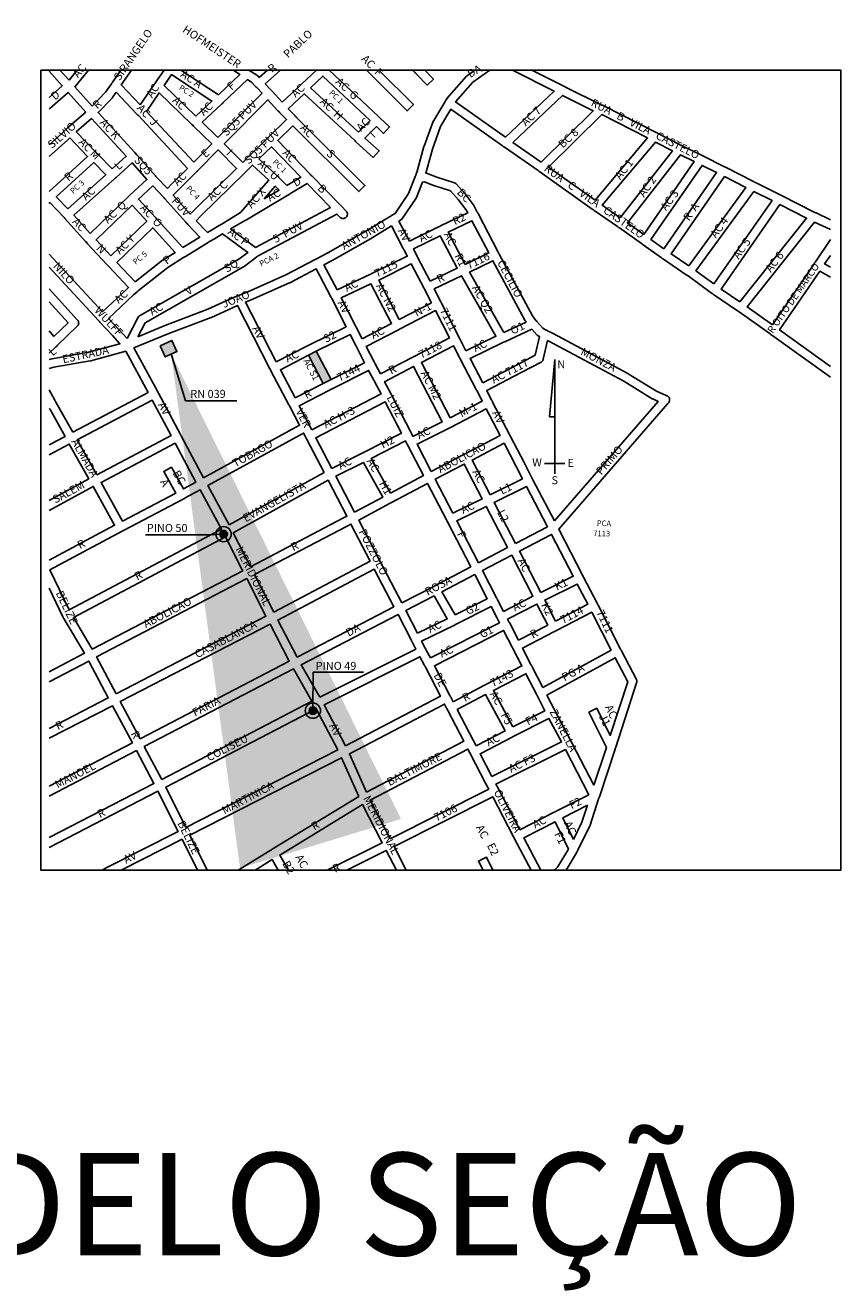
# Model space of a CAD drawing. Units: metres. Extents: x 186641 to 186957, y 1662292 to 1662777.
# Drawn here: x 186893 to 186957, y 1662546 to 1662645 of the extents above; entities that cross this region are included whole.
import ezdxf

# ---------------------------------------------------------------- set-up
doc = ezdxf.new("R2010")
doc.units = ezdxf.units.M
doc.header["$LTSCALE"] = 20
doc.header["$MEASUREMENT"] = 0
for name, color, linetype in [('1-Texto', 7, 'Continuous'), ('ARCS', 8, 'Continuous'), ('Local', 10, 'Continuous'), ('NORTE_NSLW', 7, 'Continuous'), ('Texto-Croqui', 1, 'Continuous')]:
    doc.layers.add(name, color=color, linetype=linetype)
doc.styles.add('16mm', font='romans', dxfattribs={"height": 4})
doc.styles.add('2mm', font='romans', dxfattribs={"height": 0.5})
doc.styles.add('NORTE', font='complex.shx')
doc.styles.add('RS1', font='romans.shx', dxfattribs={"width": 0.8, "height": 1.25})
doc.styles.get("Standard").update_dxf_attribs({"font": 'txt.shx', "height": 1})
doc.dimstyles.new('ANG-ESQ', dxfattribs={"dimtxt": 1, "dimasz": 1, "dimexe": 0.05, "dimexo": 0.0625, "dimgap": 0.5, "dimtad": 0, "dimtih": 1, "dimtoh": 1, "dimdec": 4, "dimzin": 0, "dimdsep": 46, "dimtxsty": 'RS1', "dimcen": 0.09, "dimaunit": 1, "dimadec": 0, "dimazin": 0, "dimtfac": 1, "dimtdec": 4, "dimtofl": 0, "dimtmove": 2, "dimatfit": 3, "dimfxl": 0, "dimtolj": 1, "dimtzin": 0, "dimarcsym": 0})

# ---------------------------------------------------------------- blocks, each defined once
blk = doc.blocks.new('*X6')
for p, q in [((69.5, 22.75), (70, 22.75)), ((69.502, 22.781), (69.998, 22.781)), ((69.502, 22.719), (69.998, 22.719)), ((69.508, 22.812), (69.992, 22.812)), ((69.508, 22.688), (69.992, 22.688)), ((69.518, 22.844), (69.982, 22.844)), ((69.518, 22.656), (69.982, 22.656)), ((69.533, 22.875), (69.967, 22.875)), ((69.533, 22.625), (69.967, 22.625)), ((69.555, 22.906), (69.945, 22.906)), ((69.555, 22.594), (69.945, 22.594)), ((69.585, 22.938), (69.915, 22.938)), ((69.585, 22.562), (69.915, 22.562)), ((69.629, 22.969), (69.871, 22.969)), ((69.629, 22.531), (69.871, 22.531))]:
    blk.add_line(p, q)
blk = doc.blocks.new('dh')
for radius in [0.00127, 0.000635]:
    blk.add_circle((0, 0), radius)
at = {"xscale": 0.002540000000000001, "yscale": 0.002540000000000001, "zscale": 0.002540000000000001}
blk.add_blockref('*X6', (-0.177165, -0.057785), dxfattribs=at)

msp = doc.modelspace()

# ---------------------------------------------------------------- hatches: boundary and pattern name
at = {"layer": 'Local'}
for points in [[(186904.2, 1662619.222), (186905.117, 1662619.646), (186904.716, 1662620.513), (186903.799, 1662620.089)], [(186916.001, 1662619.668), (186915.39, 1662619.356), (186916.547, 1662617.153), (186917.158, 1662617.465)]]:
    msp.add_hatch(color=256, dxfattribs=at).paths.add_polyline_path(points)

# ---------------------------------------------------------------- linework, layer by layer
for p, q in [((186915.39, 1662619.356), (186916.001, 1662619.668)), ((186916.547, 1662617.153), (186917.158, 1662617.465))]:
    msp.add_line(p, q)
at = {"layer": 'ARCS'}
for points in [[(186894.483, 1662641.633), (186956.983, 1662641.633), (186956.983, 1662579.133), (186894.483, 1662579.133), (186894.483, 1662641.633)], [(186895.12, 1662641.543), (186896.154, 1662640.41), (186895.12, 1662639.497)], [(186896.687, 1662640.84), (186895.965, 1662641.633)], [(186897.325, 1662641.633), (186896.687, 1662640.84)], [(186898.485, 1662638.824), (186897.148, 1662640.324), (186897.172, 1662640.348), (186898.206, 1662641.633)], [(186900.725, 1662641.633), (186900.099, 1662640.715), (186900.064, 1662640.66), (186900.047, 1662640.637), (186900.03, 1662640.613), (186899.996, 1662640.567), (186899.532, 1662639.91), (186898.485, 1662638.824)], [(186902.243, 1662638.918), (186900.769, 1662640.473), (186901.556, 1662641.633)], [(186928.386, 1662641.633), (186927.811, 1662641.223), (186927.753, 1662641.168), (186926.209, 1662639.418), (186926.175, 1662639.34), (186926.166, 1662639.317), (186926.135, 1662639.293), (186926.106, 1662639.223), (186926.083, 1662639.184), (186926.056, 1662639.137), (186925.104, 1662637.559), (186925.075, 1662637.496), (186924.425, 1662635.684), (186924.417, 1662635.66), (186923.89, 1662633.731), (186923.772, 1662633.418), (186923.752, 1662633.363), (186923.734, 1662633.317), (186923.71, 1662633.254), (186923.211, 1662631.981), (186922.155, 1662630.442), (186921.883, 1662630.27), (186921.822, 1662630.231), (186921.783, 1662630.207), (186921.732, 1662630.176), (186919.881, 1662629.051), (186916.913, 1662627.371), (186916.072, 1662626.918), (186916.022, 1662626.895), (186915.98, 1662626.871), (186915.918, 1662626.84), (186913.63, 1662625.629), (186910.647, 1662624.324), (186909.929, 1662624.035), (186909.85, 1662624.004), (186909.82, 1662623.988), (186909.768, 1662623.965), (186907.529, 1662622.949), (186904.238, 1662621.699), (186902.061, 1662620.801)], [(186902.061, 1662620.801), (186902.619, 1662621.879), (186910.319, 1662626.27), (186910.355, 1662626.293), (186911.357, 1662627.043), (186911.415, 1662627.09), (186911.452, 1662627.113), (186917.606, 1662630.387), (186917.851, 1662630.137), (186917.877, 1662630.113), (186917.926, 1662630.082), (186917.981, 1662630.059), (186918.038, 1662630.043), (186918.098, 1662630.035), (186918.157, 1662630.043), (186918.215, 1662630.059), (186918.27, 1662630.082), (186918.319, 1662630.113), (186918.362, 1662630.16), (186918.396, 1662630.207), (186918.421, 1662630.262), (186918.437, 1662630.317), (186918.442, 1662630.379), (186918.437, 1662630.442), (186918.421, 1662630.496), (186918.396, 1662630.551), (186918.362, 1662630.598), (186918.345, 1662630.621), (186917.978, 1662630.996), (186917.939, 1662631.035), (186917.918, 1662631.059), (186917.895, 1662631.082), (186917.856, 1662631.121), (186915.648, 1662633.371), (186915.609, 1662633.41), (186915.589, 1662633.434), (186915.564, 1662633.457), (186915.526, 1662633.496), (186912.988, 1662636.129), (186914.158, 1662637.27), (186919.319, 1662632.137), (186919.803, 1662632.621), (186914.466, 1662637.934), (186914.426, 1662637.973), (186914.404, 1662637.996), (186914.381, 1662638.02), (186914.343, 1662638.059), (186913.809, 1662638.613), (186915.057, 1662639.785), (186919.004, 1662636.137), (186919.046, 1662636.098), (186919.08, 1662636.059), (186919.132, 1662636.012), (186920.461, 1662634.809), (186920.922, 1662635.324), (186919.809, 1662636.324), (186920.704, 1662637.215), (186921.263, 1662636.692), (186921.734, 1662637.192), (186921.005, 1662637.871), (186920.964, 1662637.91), (186920.933, 1662637.942), (186920.918, 1662637.957), (186920.877, 1662637.996), (186917.014, 1662641.629), (186917.019, 1662641.633)], [(186904.106, 1662641.633), (186903.443, 1662640.653), (186903.406, 1662640.598), (186903.391, 1662640.574), (186903.375, 1662640.551), (186903.341, 1662640.504), (186902.243, 1662638.918)], [(186906.599, 1662638.043), (186904.12, 1662640.426), (186904.698, 1662641.278), (186907.85, 1662639.207), (186906.599, 1662638.043)], [(186908.365, 1662639.692), (186905.413, 1662641.633)], [(186909.527, 1662641.633), (186910.037, 1662641.278), (186908.365, 1662639.692)], [(186911.55, 1662641.051), (186911.431, 1662641.176), (186911.362, 1662641.231), (186910.853, 1662641.551), (186910.802, 1662641.582), (186910.769, 1662641.606), (186910.731, 1662641.633)], [(186912.186, 1662641.633), (186911.55, 1662641.051)], [(186913.339, 1662639.121), (186912.545, 1662639.996), (186912.506, 1662640.035), (186912.462, 1662640.082), (186912.424, 1662640.121), (186912.02, 1662640.551), (186913.201, 1662641.633)], [(186916.019, 1662641.633), (186914.876, 1662640.559), (186914.835, 1662640.52), (186914.821, 1662640.504), (186914.789, 1662640.473), (186914.748, 1662640.434), (186913.339, 1662639.121)], [(186919.924, 1662641.633), (186923.105, 1662638.449), (186923.591, 1662638.934), (186920.896, 1662641.633)], [(186923.526, 1662641.633), (186923.71, 1662641.449), (186923.75, 1662641.41), (186923.772, 1662641.387), (186923.795, 1662641.363), (186923.834, 1662641.324), (186924.661, 1662640.457), (186925.159, 1662640.926), (186924.482, 1662641.633)], [(186930.792, 1662636.387), (186926.888, 1662639.153), (186928.242, 1662640.684), (186929.569, 1662641.633)], [(186931.34, 1662641.633), (186934.596, 1662639.981), (186930.792, 1662636.387)], [(186932.847, 1662641.633), (186935.252, 1662640.418), (186935.305, 1662640.387), (186935.34, 1662640.371), (186935.408, 1662640.34), (186935.465, 1662640.309), (186938.263, 1662638.91), (186938.314, 1662638.903), (186938.371, 1662638.887), (186938.409, 1662638.871), (186938.477, 1662638.84), (186942.503, 1662636.793), (186942.555, 1662636.77), (186942.594, 1662636.746), (186942.659, 1662636.715), (186944.428, 1662635.793), (186944.48, 1662635.762), (186944.515, 1662635.746), (186944.584, 1662635.715), (186946.103, 1662634.981), (186946.155, 1662634.957), (186946.207, 1662634.926), (186946.259, 1662634.903), (186947.863, 1662634.106), (186947.917, 1662634.074), (186947.956, 1662634.059), (186948.022, 1662634.028), (186950.159, 1662632.918), (186950.211, 1662632.887), (186950.247, 1662632.871), (186950.316, 1662632.84), (186952.189, 1662631.91), (186952.24, 1662631.887), (186952.295, 1662631.863), (186952.347, 1662631.84), (186954.91, 1662630.543), (186954.962, 1662630.52), (186954.992, 1662630.504), (186955.016, 1662630.496), (186955.07, 1662630.473), (186956.174, 1662629.945)], [(186908.322, 1662636.363), (186907.092, 1662637.567), (186908.583, 1662638.949), (186908.624, 1662638.988), (186908.641, 1662639.004), (186908.67, 1662639.035), (186908.712, 1662639.074), (186910.624, 1662640.887), (186910.959, 1662640.676), (186911.226, 1662640.387), (186911.28, 1662640.332), (186911.31, 1662640.301), (186911.348, 1662640.262), (186911.764, 1662639.824), (186908.322, 1662636.363)], [(186919.302, 1662636.793), (186915.556, 1662640.254), (186916.511, 1662641.16), (186920.205, 1662637.684), (186919.302, 1662636.793)], [(186895.12, 1662638.578), (186895.135, 1662638.59), (186895.177, 1662638.629), (186896.615, 1662639.895), (186897.987, 1662638.348), (186896.572, 1662637.121), (186896.509, 1662637.067), (186896.481, 1662637.035), (186896.442, 1662636.996), (186896.127, 1662636.692), (186895.12, 1662635.806)], [(186904.364, 1662632.379), (186903.548, 1662633.246), (186903.496, 1662633.301), (186903.467, 1662633.332), (186903.429, 1662633.379), (186901.975, 1662635.012), (186901.938, 1662635.051), (186901.893, 1662635.106), (186901.86, 1662635.145), (186901.821, 1662635.192), (186898.948, 1662638.309), (186900.045, 1662639.449), (186900.078, 1662639.496), (186900.368, 1662639.903), (186901.982, 1662638.199), (186902.036, 1662638.145), (186902.065, 1662638.113), (186902.103, 1662638.074), (186905.938, 1662633.949), (186904.713, 1662632.738), (186904.364, 1662632.379)], [(186906.424, 1662634.442), (186902.726, 1662638.41), (186903.724, 1662639.848), (186906.283, 1662637.387), (186906.325, 1662637.348), (186906.355, 1662637.317), (186906.371, 1662637.301), (186906.412, 1662637.262), (186907.837, 1662635.871), (186906.424, 1662634.442)], [(186910.267, 1662634.426), (186908.809, 1662635.879), (186912.23, 1662639.317), (186913.011, 1662638.449), (186913.071, 1662638.387), (186913.095, 1662638.363), (186913.135, 1662638.324), (186913.314, 1662638.137), (186913.678, 1662637.762), (186912.322, 1662636.434), (186912.282, 1662636.395), (186912.267, 1662636.379), (186912.238, 1662636.348), (186912.197, 1662636.309), (186910.836, 1662634.996), (186910.795, 1662634.957), (186910.774, 1662634.934), (186910.752, 1662634.91), (186910.712, 1662634.871), (186910.267, 1662634.426)], [(186933.57, 1662634.449), (186931.366, 1662635.981), (186935.249, 1662639.653), (186937.649, 1662638.449), (186933.57, 1662634.449)], [(186956.174, 1662617.642), (186951.605, 1662620.926), (186951.556, 1662620.957), (186951.53, 1662620.973), (186951.509, 1662620.988), (186951.458, 1662621.028), (186949.055, 1662622.738), (186949.007, 1662622.77), (186948.984, 1662622.785), (186948.96, 1662622.801), (186948.908, 1662622.84), (186947.036, 1662624.113), (186946.988, 1662624.145), (186946.967, 1662624.16), (186946.939, 1662624.176), (186946.888, 1662624.215), (186945.061, 1662625.551), (186945.013, 1662625.582), (186944.988, 1662625.598), (186944.965, 1662625.613), (186944.914, 1662625.645), (186943.125, 1662626.863), (186943.077, 1662626.895), (186943.056, 1662626.91), (186943.028, 1662626.926), (186942.977, 1662626.965), (186941.555, 1662627.988), (186941.506, 1662628.02), (186941.482, 1662628.035), (186941.459, 1662628.051), (186941.408, 1662628.09), (186939.692, 1662629.301), (186939.644, 1662629.332), (186939.619, 1662629.348), (186939.597, 1662629.363), (186939.545, 1662629.403), (186937.718, 1662630.676), (186937.669, 1662630.707), (186937.645, 1662630.723), (186937.622, 1662630.738), (186937.571, 1662630.778), (186933.48, 1662633.676), (186933.432, 1662633.707), (186933.407, 1662633.723), (186933.385, 1662633.738), (186933.333, 1662633.778), (186930.699, 1662635.613), (186930.651, 1662635.645), (186930.625, 1662635.66), (186930.604, 1662635.676), (186930.552, 1662635.715), (186926.516, 1662638.574), (186925.711, 1662637.231), (186925.076, 1662635.465), (186924.563, 1662633.59), (186924.623, 1662633.574), (186925.412, 1662633.27), (186926.803, 1662632.824), (186926.858, 1662632.801), (186926.906, 1662632.77), (186926.94, 1662632.738), (186927.621, 1662631.988), (186927.642, 1662631.957), (186928.254, 1662631.145), (186928.282, 1662631.106), (186928.588, 1662630.543), (186928.621, 1662630.473), (186928.642, 1662630.434), (186928.667, 1662630.387), (186930.221, 1662627.418), (186930.252, 1662627.356), (186930.276, 1662627.309), (186930.301, 1662627.262), (186932.887, 1662622.442), (186933.166, 1662622.082), (186933.206, 1662622.035), (186933.244, 1662621.996), (186933.709, 1662621.465), (186933.91, 1662621.356), (186933.961, 1662621.332), (186934, 1662621.309), (186934.066, 1662621.278), (186934.504, 1662621.059), (186940.361, 1662617.934), (186940.378, 1662617.918), (186942.597, 1662616.559), (186943.338, 1662616.223), (186943.392, 1662616.199), (186943.413, 1662616.192), (186943.446, 1662616.176), (186943.494, 1662616.145), (186943.537, 1662616.098), (186943.571, 1662616.051), (186943.597, 1662615.996), (186943.613, 1662615.942), (186943.617, 1662615.879), (186943.613, 1662615.817), (186943.597, 1662615.762), (186943.571, 1662615.707), (186943.533, 1662615.653), (186943.497, 1662615.613), (186943.459, 1662615.567), (186934.948, 1662605.77), (186936.814, 1662602.168), (186936.848, 1662602.098), (186936.867, 1662602.059), (186936.893, 1662602.012), (186937.945, 1662599.981), (186937.979, 1662599.91), (186937.998, 1662599.871), (186938.024, 1662599.824), (186939.781, 1662596.41), (186939.816, 1662596.348), (186939.835, 1662596.309), (186939.861, 1662596.262), (186941.016, 1662594.035), (186941.034, 1662593.996), (186941.05, 1662593.942), (186941.055, 1662593.879), (186941.05, 1662593.817), (186941.038, 1662593.77), (186939.403, 1662588.746), (186939.384, 1662588.692), (186939.368, 1662588.645), (186939.347, 1662588.582), (186938.122, 1662584.871), (186938.104, 1662584.817), (186938.088, 1662584.77), (186938.068, 1662584.707), (186937.406, 1662582.653), (186937.388, 1662582.606), (186936.446, 1662580.684), (186936.422, 1662580.637), (186936.406, 1662580.606), (186936.396, 1662580.582), (186936.366, 1662580.535), (186936.333, 1662580.481), (186935.533, 1662579.133)], [(186900.061, 1662633.918), (186898.928, 1662635.059), (186898.888, 1662635.098), (186898.866, 1662635.121), (186898.844, 1662635.145), (186898.806, 1662635.184), (186897.247, 1662636.801), (186898.445, 1662637.84), (186901.149, 1662634.903), (186900.061, 1662633.918)], [(186937.784, 1662631.465), (186934.138, 1662634.051), (186938.317, 1662638.153), (186941.896, 1662636.332), (186937.784, 1662631.465)], [(186895.12, 1662634.89), (186896.588, 1662636.184), (186896.739, 1662636.332), (186898.126, 1662634.895), (186895.12, 1662632.157)], [(186906.161, 1662630.379), (186904.827, 1662631.871), (186905.206, 1662632.262), (186906.598, 1662633.637), (186906.638, 1662633.676), (186906.662, 1662633.699), (186906.683, 1662633.723), (186906.724, 1662633.762), (186908.327, 1662635.395), (186909.78, 1662633.942), (186906.521, 1662630.746), (186906.161, 1662630.379)], [(186913.71, 1662632.621), (186913.078, 1662633.246), (186913.038, 1662633.285), (186913.015, 1662633.309), (186912.95, 1662633.371), (186911.515, 1662634.699), (186912.495, 1662635.637), (186914.79, 1662633.262), (186913.71, 1662632.621)], [(186939.747, 1662630.098), (186938.347, 1662631.074), (186942.52, 1662636.012), (186943.836, 1662635.324), (186939.747, 1662630.098)], [(186896.588, 1662630.793), (186895.684, 1662631.738), (186898.612, 1662634.403), (186899.549, 1662633.457), (186896.588, 1662630.793)], [(186898.334, 1662628.879), (186897.059, 1662630.293), (186900.226, 1662633.137), (186900.269, 1662633.176), (186900.317, 1662633.215), (186900.359, 1662633.254), (186901.613, 1662634.395), (186902.765, 1662633.09), (186901.446, 1662631.871), (186901.39, 1662631.817), (186901.357, 1662631.785), (186901.317, 1662631.746), (186898.334, 1662628.879)], [(186941.595, 1662628.801), (186940.31, 1662629.699), (186944.458, 1662635.012), (186945.524, 1662634.496), (186941.595, 1662628.801)], [(186907.497, 1662628.934), (186906.625, 1662629.871), (186907.004, 1662630.262), (186910.446, 1662633.637), (186910.487, 1662633.676), (186910.51, 1662633.699), (186910.531, 1662633.723), (186910.572, 1662633.762), (186911.026, 1662634.215), (186912.294, 1662633.043), (186910.085, 1662630.504), (186908.564, 1662629.582), (186908.506, 1662629.543), (186908.466, 1662629.52), (186908.413, 1662629.488), (186907.698, 1662629.051), (186907.497, 1662628.934)], [(186943.165, 1662627.676), (186942.155, 1662628.403), (186946.148, 1662634.184), (186947.289, 1662633.621), (186943.165, 1662627.676)], [(186905.577, 1662627.762), (186903.548, 1662629.996), (186903.497, 1662630.051), (186903.467, 1662630.082), (186903.428, 1662630.129), (186902.11, 1662631.551), (186903.226, 1662632.582), (186904.055, 1662631.699), (186904.108, 1662631.645), (186904.138, 1662631.613), (186904.176, 1662631.574), (186905.81, 1662629.746), (186905.847, 1662629.707), (186905.897, 1662629.645), (186905.927, 1662629.613), (186905.966, 1662629.574), (186906.895, 1662628.574), (186905.577, 1662627.762)], [(186911.255, 1662627.785), (186909.308, 1662629.223), (186910.396, 1662629.863), (186910.448, 1662629.895), (186910.496, 1662629.926), (186910.542, 1662629.949), (186913.782, 1662631.863), (186913.835, 1662631.895), (186913.883, 1662631.926), (186913.934, 1662631.957), (186915.285, 1662632.762), (186917.104, 1662630.903), (186911.255, 1662627.785)], [(186911.925, 1662631.567), (186912.793, 1662632.567), (186913.102, 1662632.262), (186911.925, 1662631.567)], [(186923.278, 1662628.27), (186922.457, 1662629.824), (186922.582, 1662629.903), (186922.619, 1662629.926), (186922.662, 1662629.973), (186922.682, 1662629.996), (186923.8, 1662631.621), (186923.837, 1662631.692), (186924.302, 1662632.879), (186924.457, 1662632.903), (186925.173, 1662632.621), (186925.195, 1662632.613), (186926.493, 1662632.207), (186927.103, 1662631.535), (186927.69, 1662630.754), (186927.841, 1662630.473), (186925.775, 1662629.481), (186925.722, 1662629.457), (186925.695, 1662629.442), (186925.668, 1662629.426), (186925.618, 1662629.403), (186923.278, 1662628.27)], [(186945.103, 1662626.348), (186943.728, 1662627.278), (186947.908, 1662633.309), (186949.577, 1662632.449), (186945.103, 1662626.348)], [(186947.08, 1662624.926), (186945.668, 1662625.957), (186950.2, 1662632.137), (186951.615, 1662631.434), (186947.08, 1662624.926)], [(186895.12, 1662631.225), (186895.178, 1662631.278), (186896.271, 1662630.137), (186896.325, 1662630.082), (186896.353, 1662630.051), (186896.39, 1662630.012), (186897.978, 1662628.246), (186898.015, 1662628.207), (186898.065, 1662628.145), (186898.095, 1662628.113), (186898.134, 1662628.074), (186899.637, 1662626.449), (186899.69, 1662626.395), (186899.72, 1662626.363), (186899.759, 1662626.324), (186901.337, 1662624.653), (186901.244, 1662624.567), (186899.304, 1662622.738)], [(186899.953, 1662627.121), (186898.8, 1662628.363), (186901.609, 1662631.074), (186902.759, 1662629.832), (186899.953, 1662627.121)], [(186949.11, 1662623.528), (186947.641, 1662624.528), (186952.236, 1662631.129), (186954.313, 1662630.074), (186949.11, 1662623.528)], [(186917.63, 1662624.457), (186916.604, 1662626.418), (186917.241, 1662626.762), (186920.234, 1662628.457), (186921.871, 1662629.457), (186922.776, 1662627.746), (186922.802, 1662627.699), (186922.831, 1662627.645), (186922.858, 1662627.59), (186923.111, 1662627.09), (186920.35, 1662625.731), (186920.297, 1662625.707), (186920.269, 1662625.692), (186920.243, 1662625.676), (186920.193, 1662625.653), (186917.63, 1662624.457)], [(186927.646, 1662626.457), (186926.316, 1662628.973), (186928.166, 1662629.863), (186929.48, 1662627.348), (186927.646, 1662626.457)], [(186951.644, 1662621.738), (186949.674, 1662623.137), (186954.939, 1662629.762), (186956.174, 1662629.176)], [(186901.215, 1662620.66), (186900.577, 1662621.363), (186899.77, 1662622.238), (186901.712, 1662624.067), (186902.007, 1662624.324), (186902.042, 1662624.356), (186902.06, 1662624.371), (186902.1, 1662624.403), (186904.397, 1662626.223), (186905.632, 1662626.988), (186905.692, 1662627.028), (186905.732, 1662627.051), (186905.783, 1662627.082), (186907.551, 1662628.176), (186907.599, 1662628.207), (186907.652, 1662628.238), (186907.703, 1662628.27), (186908.042, 1662628.457), (186908.671, 1662628.84), (186910.656, 1662627.379), (186909.959, 1662626.856), (186902.191, 1662622.426), (186902.14, 1662622.395), (186902.097, 1662622.348), (186902.055, 1662622.285), (186901.215, 1662620.66)], [(186901.863, 1662625.098), (186900.427, 1662626.613), (186903.227, 1662629.317), (186904.979, 1662627.387), (186904.018, 1662626.793), (186903.986, 1662626.778), (186901.863, 1662625.098)], [(186924.903, 1662625.145), (186923.924, 1662627.012), (186923.899, 1662627.059), (186923.879, 1662627.098), (186923.845, 1662627.168), (186923.594, 1662627.66), (186925.694, 1662628.676), (186927.025, 1662626.16), (186924.903, 1662625.145)], [(186956.174, 1662628.399), (186955.003, 1662626.653), (186954.968, 1662626.598), (186954.952, 1662626.574), (186954.937, 1662626.551), (186954.904, 1662626.504), (186951.644, 1662621.738)], [(186899.304, 1662622.738), (186895.12, 1662627.262)], [(186922.493, 1662622.153), (186920.882, 1662625.231), (186923.423, 1662626.488), (186924.404, 1662624.621), (186924.429, 1662624.574), (186924.449, 1662624.535), (186924.484, 1662624.473), (186925.005, 1662623.465), (186922.493, 1662622.153)], [(186930.66, 1662621.137), (186927.979, 1662625.856), (186929.802, 1662626.738), (186932.295, 1662622.09), (186932.327, 1662622.043), (186932.404, 1662621.949), (186930.66, 1662621.137)], [(186956.174, 1662626.249), (186955.729, 1662626.496), (186956.174, 1662627.159)], [(186895.12, 1662626.251), (186898.981, 1662622.074), (186899.033, 1662622.02), (186899.064, 1662621.988), (186899.102, 1662621.949), (186900.071, 1662620.895), (186900.654, 1662620.254), (186898.211, 1662619.59), (186895.363, 1662619.09), (186895.333, 1662619.082), (186895.12, 1662619.025)], [(186912.877, 1662618.84), (186910.47, 1662623.512), (186910.906, 1662623.684), (186913.917, 1662625.004), (186913.941, 1662625.012), (186915.998, 1662626.098), (186917.129, 1662623.934), (186917.154, 1662623.887), (186917.182, 1662623.832), (186917.208, 1662623.778), (186918.334, 1662621.59), (186915.47, 1662620.168), (186915.416, 1662620.137), (186915.382, 1662620.121), (186915.313, 1662620.082), (186912.877, 1662618.84)], [(186927.702, 1662619.707), (186927.218, 1662620.637), (186927.193, 1662620.684), (186927.173, 1662620.723), (186927.139, 1662620.793), (186925.818, 1662623.387), (186925.793, 1662623.434), (186925.774, 1662623.473), (186925.739, 1662623.543), (186925.223, 1662624.535), (186927.358, 1662625.551), (186930.035, 1662620.84), (186927.702, 1662619.707)], [(186956.174, 1662618.49), (186952.205, 1662621.34), (186955.345, 1662625.926), (186956.174, 1662625.467)], [(186895.12, 1662619.512), (186895.664, 1662620.012), (186895.706, 1662620.051), (186895.723, 1662620.067), (186895.752, 1662620.098), (186895.794, 1662620.137), (186897.331, 1662621.629), (186897.356, 1662621.66), (186897.39, 1662621.707), (186897.415, 1662621.762), (186897.431, 1662621.817), (186897.436, 1662621.879), (186897.431, 1662621.942), (186897.415, 1662621.996), (186897.39, 1662622.051), (186897.356, 1662622.098), (186895.12, 1662624.536)], [(186919.6, 1662620.653), (186919.149, 1662621.512), (186919.123, 1662621.559), (186919.103, 1662621.598), (186919.069, 1662621.66), (186917.948, 1662623.848), (186920.267, 1662624.926), (186921.885, 1662621.84), (186919.6, 1662620.653)], [(186895.12, 1662623.518), (186896.613, 1662621.895), (186895.506, 1662620.817)], [(186907.199, 1662609.785), (186905.47, 1662613.012), (186905.445, 1662613.059), (186905.42, 1662613.106), (186905.389, 1662613.168), (186903.676, 1662616.387), (186903.651, 1662616.434), (186903.627, 1662616.481), (186903.595, 1662616.543), (186901.757, 1662619.934), (186904.488, 1662621.059), (186907.782, 1662622.309), (186907.803, 1662622.317), (186909.836, 1662623.246), (186912.379, 1662618.309), (186912.404, 1662618.262), (186912.426, 1662618.215), (186912.457, 1662618.153), (186913.861, 1662615.496), (186913.886, 1662615.449), (186913.906, 1662615.41), (186913.941, 1662615.348), (186914.694, 1662613.895), (186907.199, 1662609.785)], [(186921.018, 1662617.903), (186920.594, 1662618.699), (186920.569, 1662618.746), (186920.548, 1662618.785), (186920.515, 1662618.856), (186919.914, 1662620.043), (186922.417, 1662621.34), (186922.468, 1662621.363), (186922.507, 1662621.387), (186922.571, 1662621.418), (186925.319, 1662622.848), (186926.406, 1662620.715), (186923.693, 1662619.293), (186923.641, 1662619.27), (186923.602, 1662619.246), (186923.537, 1662619.215), (186921.018, 1662617.903)], [(186895.506, 1662620.817), (186895.12, 1662621.259)], [(186917.158, 1662617.465), (186916.001, 1662619.668), (186918.65, 1662620.988), (186919.103, 1662620.121), (186919.128, 1662620.074), (186919.149, 1662620.035), (186919.182, 1662619.965), (186919.78, 1662618.778), (186917.158, 1662617.465)], [(186929.006, 1662617.215), (186928.024, 1662619.098), (186930.581, 1662620.348), (186930.633, 1662620.371), (186930.662, 1662620.387), (186930.69, 1662620.395), (186930.742, 1662620.418), (186932.855, 1662621.395), (186933.235, 1662620.965), (186933.272, 1662620.926), (186933.33, 1662620.887), (186933.446, 1662620.824), (186933.106, 1662619.363), (186931.708, 1662618.621), (186929.006, 1662617.215)], [(186895.12, 1662618.316), (186895.497, 1662618.418), (186898.345, 1662618.918), (186898.375, 1662618.926), (186901.119, 1662619.668), (186902.856, 1662616.457), (186896.979, 1662613.34)], [(186926.458, 1662614.465), (186924.223, 1662618.793), (186926.722, 1662620.106), (186927.204, 1662619.184), (186927.23, 1662619.137), (186927.25, 1662619.098), (186927.284, 1662619.035), (186928.509, 1662616.684), (186928.534, 1662616.637), (186928.555, 1662616.598), (186928.589, 1662616.528), (186928.975, 1662615.778), (186926.458, 1662614.465)], [(186934.607, 1662606.418), (186932.93, 1662609.637), (186932.904, 1662609.684), (186932.885, 1662609.723), (186932.851, 1662609.793), (186932.241, 1662610.973), (186931.174, 1662613.012), (186931.149, 1662613.059), (186931.128, 1662613.098), (186931.094, 1662613.16), (186929.786, 1662615.699), (186929.761, 1662615.746), (186929.741, 1662615.785), (186929.707, 1662615.856), (186929.321, 1662616.606), (186932.026, 1662618.012), (186933.565, 1662618.824), (186933.625, 1662618.863), (186933.668, 1662618.91), (186933.702, 1662618.957), (186933.728, 1662619.012), (186933.739, 1662619.051), (186934.078, 1662620.504), (186934.184, 1662620.449), (186940.028, 1662617.332), (186942.256, 1662615.965), (186942.295, 1662615.942), (186942.71, 1662615.754), (186934.607, 1662606.418)], [(186914.358, 1662616.028), (186913.195, 1662618.231), (186915.39, 1662619.356), (186916.547, 1662617.153), (186914.358, 1662616.028)], [(186915.654, 1662613.528), (186915.505, 1662613.824), (186915.481, 1662613.871), (186915.461, 1662613.91), (186915.426, 1662613.981), (186914.674, 1662615.418), (186917.076, 1662616.653), (186917.13, 1662616.684), (186917.168, 1662616.699), (186917.234, 1662616.731), (186920.094, 1662618.176), (186920.52, 1662617.371), (186920.546, 1662617.324), (186920.57, 1662617.278), (186920.601, 1662617.215), (186921.065, 1662616.34), (186915.654, 1662613.528)], [(186923.56, 1662613.02), (186923.467, 1662613.199), (186923.442, 1662613.246), (186923.422, 1662613.285), (186923.388, 1662613.348), (186921.879, 1662616.262), (186921.854, 1662616.309), (186921.834, 1662616.348), (186921.799, 1662616.41), (186921.336, 1662617.293), (186923.613, 1662618.481), (186925.847, 1662614.153), (186923.56, 1662613.02)], [(186896.979, 1662613.34), (186895.656, 1662615.699), (186895.63, 1662615.746), (186895.605, 1662615.793), (186895.572, 1662615.848), (186895.542, 1662615.903), (186895.12, 1662616.659)], [(186898.848, 1662610.028), (186897.317, 1662612.738), (186903.181, 1662615.848), (186904.651, 1662613.082), (186898.848, 1662610.028)], [(186917.215, 1662610.52), (186915.967, 1662612.918), (186921.384, 1662615.731), (186922.655, 1662613.278), (186919.757, 1662611.793), (186919.704, 1662611.762), (186919.668, 1662611.746), (186919.6, 1662611.715), (186917.215, 1662610.52)], [(186895.12, 1662615.141), (186895.171, 1662615.168), (186896.371, 1662613.02), (186895.12, 1662612.364)], [(186924.983, 1662610.278), (186923.874, 1662612.418), (186926.376, 1662613.66), (186926.43, 1662613.684), (186926.469, 1662613.699), (186926.534, 1662613.731), (186929.288, 1662615.168), (186930.362, 1662613.09), (186927.649, 1662611.668), (186927.597, 1662611.645), (186927.558, 1662611.621), (186927.493, 1662611.59), (186924.983, 1662610.278)], [(186909.196, 1662606.098), (186907.528, 1662609.176), (186915.01, 1662613.278), (186915.153, 1662612.996), (186915.178, 1662612.949), (186915.197, 1662612.91), (186915.233, 1662612.84), (186916.61, 1662610.199), (186909.196, 1662606.098)], [(186921.802, 1662608.59), (186920.295, 1662611.301), (186922.971, 1662612.668), (186923.06, 1662612.496), (186923.085, 1662612.449), (186923.106, 1662612.41), (186923.14, 1662612.348), (186924.376, 1662609.957), (186921.802, 1662608.59)], [(186895.12, 1662611.586), (186896.705, 1662612.418), (186898.24, 1662609.707), (186895.12, 1662608.02)], [(186900.855, 1662606.403), (186899.182, 1662609.426), (186904.975, 1662612.481), (186906.599, 1662609.449), (186905.619, 1662608.91), (186904.687, 1662610.606), (186904.085, 1662610.278), (186905.016, 1662608.582), (186900.855, 1662606.403)], [(186929.585, 1662608.457), (186928.179, 1662611.168), (186930.679, 1662612.481), (186931.631, 1662610.66), (186932.116, 1662609.715), (186929.585, 1662608.457)], [(186918.999, 1662607.098), (186917.531, 1662609.918), (186919.683, 1662610.988), (186921.197, 1662608.27), (186918.999, 1662607.098)], [(186926.667, 1662607.02), (186925.298, 1662609.668), (186927.571, 1662610.856), (186928.972, 1662608.153), (186926.667, 1662607.02)], [(186895.12, 1662607.236), (186898.577, 1662609.106), (186900.247, 1662606.082), (186895.12, 1662603.352)], [(186896.696, 1662599.473), (186895.189, 1662602.606), (186900.838, 1662605.613), (186900.879, 1662605.637), (186900.941, 1662605.668), (186905.606, 1662608.113), (186905.645, 1662608.137), (186905.707, 1662608.176), (186905.759, 1662608.207), (186906.925, 1662608.848), (186908.593, 1662605.77), (186896.696, 1662599.473)], [(186910.863, 1662602.84), (186910.829, 1662602.91), (186909.517, 1662605.488), (186916.926, 1662609.598), (186918.392, 1662606.778), (186918.091, 1662606.621), (186910.863, 1662602.84)], [(186922.682, 1662600.028), (186921.018, 1662603.199), (186920.992, 1662603.246), (186920.972, 1662603.285), (186920.938, 1662603.348), (186919.317, 1662606.481), (186921.788, 1662607.801), (186921.829, 1662607.824), (186921.891, 1662607.856), (186924.692, 1662609.348), (186926.166, 1662606.496), (186926.192, 1662606.449), (186926.211, 1662606.41), (186926.245, 1662606.348), (186928.069, 1662602.832), (186925.279, 1662601.356), (186925.228, 1662601.332), (186925.176, 1662601.301), (186925.124, 1662601.278), (186922.682, 1662600.028)], [(186931.563, 1662604.653), (186929.9, 1662607.856), (186932.43, 1662609.113), (186934.073, 1662605.965), (186931.563, 1662604.653)], [(186928.676, 1662603.153), (186926.981, 1662606.418), (186929.285, 1662607.551), (186930.955, 1662604.34), (186928.676, 1662603.153)], [(186912.683, 1662599.285), (186911.178, 1662602.231), (186918.406, 1662606.012), (186918.708, 1662606.168), (186920.205, 1662603.278), (186912.683, 1662599.285)], [(186898.503, 1662596.395), (186897.024, 1662598.871), (186908.914, 1662605.16), (186910.217, 1662602.598), (186910.254, 1662602.528), (186898.503, 1662596.395)], [(186933.542, 1662600.832), (186931.879, 1662604.043), (186934.39, 1662605.356), (186936.078, 1662602.09), (186933.542, 1662600.832)], [(186930.633, 1662599.34), (186930.174, 1662600.262), (186930.15, 1662600.309), (186930.131, 1662600.348), (186930.096, 1662600.418), (186928.992, 1662602.543), (186931.272, 1662603.731), (186932.93, 1662600.528), (186930.633, 1662599.34)], [(186900.363, 1662592.903), (186898.84, 1662595.793), (186910.569, 1662601.91), (186912.073, 1662598.965), (186900.363, 1662592.903)], [(186914.501, 1662595.778), (186912.997, 1662598.676), (186920.524, 1662602.66), (186922.072, 1662599.715), (186914.501, 1662595.778)], [(186926.86, 1662599.082), (186925.824, 1662600.871), (186928.385, 1662602.223), (186929.36, 1662600.34), (186926.86, 1662599.082)], [(186895.12, 1662601.164), (186896.194, 1662598.934), (186896.217, 1662598.887), (186896.233, 1662598.856), (186896.244, 1662598.832), (186896.274, 1662598.785), (186896.307, 1662598.731), (186897.891, 1662596.074), (186895.12, 1662594.618)], [(186934.701, 1662598.59), (186933.857, 1662600.231), (186936.391, 1662601.488), (186937.211, 1662599.903), (186934.701, 1662598.59)], [(186923.91, 1662597.653), (186922.998, 1662599.418), (186925.213, 1662600.551), (186926.241, 1662598.778), (186923.91, 1662597.653)], [(186931.808, 1662597.09), (186931.143, 1662598.387), (186931.117, 1662598.434), (186931.098, 1662598.473), (186931.062, 1662598.535), (186931.031, 1662598.59), (186930.952, 1662598.738), (186933.243, 1662599.918), (186934.092, 1662598.278), (186931.808, 1662597.09)], [(186916.28, 1662592.645), (186914.83, 1662595.176), (186922.389, 1662599.106), (186923.41, 1662597.121), (186923.436, 1662597.074), (186923.455, 1662597.035), (186923.489, 1662596.973), (186923.784, 1662596.403), (186916.28, 1662592.645)], [(186924.92, 1662595.715), (186924.599, 1662596.324), (186924.573, 1662596.371), (186924.553, 1662596.41), (186924.519, 1662596.473), (186924.229, 1662597.035), (186926.791, 1662598.278), (186926.843, 1662598.301), (186926.873, 1662598.317), (186926.946, 1662598.356), (186929.669, 1662599.731), (186930.128, 1662598.809), (186930.153, 1662598.762), (186930.179, 1662598.715), (186930.211, 1662598.66), (186930.242, 1662598.606), (186930.321, 1662598.457), (186924.92, 1662595.715)], [(186933.709, 1662593.41), (186932.886, 1662595.012), (186932.861, 1662595.059), (186932.841, 1662595.098), (186932.807, 1662595.16), (186932.122, 1662596.481), (186934.624, 1662597.778), (186934.675, 1662597.801), (186934.714, 1662597.824), (186934.779, 1662597.856), (186937.527, 1662599.293), (186939.051, 1662596.332), (186933.709, 1662593.41)], [(186902.241, 1662589.403), (186900.686, 1662592.301), (186912.388, 1662598.356), (186913.893, 1662595.465), (186902.241, 1662589.403)], [(186926.702, 1662592.285), (186926.518, 1662592.637), (186926.492, 1662592.684), (186926.472, 1662592.723), (186926.438, 1662592.785), (186925.237, 1662595.106), (186930.642, 1662597.856), (186931.31, 1662596.559), (186931.335, 1662596.512), (186931.355, 1662596.473), (186931.389, 1662596.41), (186932.073, 1662595.09), (186929.312, 1662593.668), (186929.26, 1662593.645), (186929.222, 1662593.621), (186929.156, 1662593.59), (186926.702, 1662592.285)], [(186918.291, 1662588.84), (186916.607, 1662592.043), (186924.101, 1662595.801), (186924.423, 1662595.184), (186924.448, 1662595.137), (186924.469, 1662595.098), (186924.503, 1662595.035), (186925.705, 1662592.715), (186918.291, 1662588.84)], [(186895.12, 1662593.84), (186898.228, 1662595.473), (186899.75, 1662592.59), (186895.12, 1662590.211)], [(186903.931, 1662586.215), (186902.565, 1662588.793), (186914.219, 1662594.856), (186915.666, 1662592.332), (186903.931, 1662586.215)], [(186937.691, 1662585.762), (186935.974, 1662589.074), (186935.948, 1662589.121), (186935.929, 1662589.16), (186935.896, 1662589.231), (186934.687, 1662591.512), (186934.661, 1662591.559), (186934.641, 1662591.598), (186934.607, 1662591.66), (186934.026, 1662592.801), (186939.369, 1662595.723), (186940.34, 1662593.848), (186938.976, 1662589.66), (186937.918, 1662591.785), (186937.303, 1662591.473), (186938.671, 1662588.723), (186937.691, 1662585.762)], [(186931.374, 1662590.34), (186929.848, 1662593.168), (186932.388, 1662594.481), (186933.216, 1662592.871), (186933.241, 1662592.824), (186933.261, 1662592.785), (186933.295, 1662592.715), (186933.873, 1662591.59), (186931.374, 1662590.34)], [(186928.495, 1662588.848), (186928.353, 1662589.137), (186928.328, 1662589.184), (186928.313, 1662589.215), (186928.275, 1662589.285), (186927.023, 1662591.676), (186929.238, 1662592.856), (186930.762, 1662590.02), (186928.495, 1662588.848)], [(186895.12, 1662589.436), (186900.072, 1662591.981), (186901.629, 1662589.082), (186895.12, 1662585.694)], [(186919.923, 1662585.223), (186918.594, 1662588.223), (186926.024, 1662592.106), (186926.21, 1662591.746), (186926.236, 1662591.699), (186926.256, 1662591.66), (186926.29, 1662591.598), (186927.54, 1662589.215), (186919.923, 1662585.223)], [(186905.821, 1662582.465), (186904.245, 1662585.606), (186915.996, 1662591.731), (186917.683, 1662588.528), (186905.821, 1662582.465)], [(186929.729, 1662586.457), (186928.806, 1662588.231), (186931.299, 1662589.528), (186931.349, 1662589.551), (186931.388, 1662589.574), (186931.452, 1662589.606), (186934.188, 1662590.981), (186935.156, 1662589.153), (186929.729, 1662586.457)], [(186895.12, 1662584.924), (186901.952, 1662588.481), (186903.32, 1662585.903), (186895.12, 1662581.682)], [(186907.479, 1662579.133), (186906.127, 1662581.856), (186917.982, 1662587.91), (186919.316, 1662584.895), (186912.557, 1662580.77), (186912.5, 1662580.731), (186912.46, 1662580.707), (186912.407, 1662580.676), (186909.905, 1662579.133)], [(186921.774, 1662581.59), (186920.219, 1662584.606), (186927.852, 1662588.598), (186927.993, 1662588.309), (186928.018, 1662588.262), (186928.044, 1662588.207), (186928.071, 1662588.153), (186929.229, 1662585.934), (186929.254, 1662585.887), (186929.275, 1662585.848), (186929.309, 1662585.785), (186929.474, 1662585.465), (186921.774, 1662581.59)], [(186931.913, 1662582.278), (186930.286, 1662585.387), (186930.261, 1662585.434), (186930.24, 1662585.473), (186930.206, 1662585.535), (186930.043, 1662585.856), (186935.474, 1662588.551), (186937.297, 1662585.028), (186934.756, 1662583.731), (186934.704, 1662583.699), (186934.667, 1662583.684), (186934.6, 1662583.653), (186931.913, 1662582.278)], [(186895.12, 1662580.907), (186903.634, 1662585.293), (186905.206, 1662582.153), (186899.593, 1662579.309), (186899.268, 1662579.133)], [(186913.828, 1662579.133), (186913.147, 1662580.317), (186919.619, 1662584.262), (186921.159, 1662581.278), (186916.862, 1662579.133)], [(186923.037, 1662579.133), (186922.086, 1662580.981), (186929.788, 1662584.863), (186931.416, 1662581.746), (186931.442, 1662581.699), (186931.469, 1662581.645), (186931.495, 1662581.59), (186932.787, 1662579.133)], [(186936.1, 1662581.535), (186935.279, 1662583.231), (186937.184, 1662584.199), (186936.76, 1662582.879), (186936.1, 1662581.535)], [(186933.561, 1662579.133), (186932.233, 1662581.668), (186934.667, 1662582.918), (186935.708, 1662580.77), (186934.864, 1662579.356), (186934.593, 1662579.133)], [(186900.763, 1662579.133), (186905.512, 1662581.543), (186906.711, 1662579.133)], [(186918.387, 1662579.133), (186921.472, 1662580.676), (186922.266, 1662579.133)], [(186929.805, 1662579.133), (186929.293, 1662580.16), (186928.678, 1662579.848), (186929.034, 1662579.133)], [(186911.216, 1662579.133), (186912.56, 1662579.957), (186913.034, 1662579.133)]]:
    msp.add_lwpolyline(points, dxfattribs=at)
at = {"layer": 'Local'}
msp.add_lwpolyline([(186903.799, 1662620.089), (186904.716, 1662620.513), (186905.117, 1662619.646), (186904.2, 1662619.222)], close=True, dxfattribs=at)
for points in [[(186908.763, 1662605.383), (186907.471, 1662605.338), (186902.649, 1662605.338)], [(186915.739, 1662591.594), (186915.747, 1662594.595), (186919.698, 1662594.595)]]:
    msp.add_lwpolyline(points, dxfattribs=at)
at = {"layer": 'NORTE_NSLW'}
for p, q in [((186934.231, 1662614.557), (186934.636, 1662619.023)), ((186934.636, 1662619.023), (186934.632, 1662610.09)), ((186934.634, 1662614.557), (186934.231, 1662614.557)), ((186934.632, 1662610.895), (186933.827, 1662610.896)), ((186934.632, 1662610.895), (186935.437, 1662610.895))]:
    msp.add_line(p, q, dxfattribs=at)

# ---------------------------------------------------------------- block references
at = {"layer": 'Local', "xscale": 468.75, "yscale": 468.75, "zscale": 0.03125}
for p in [(186908.763, 1662605.383), (186915.739, 1662591.594)]:
    msp.add_blockref('dh', p, dxfattribs=at)

# ---------------------------------------------------------------- texts
at = {"layer": '1-Texto', "style": '16mm'}
msp.add_text('MODELO SEÇÃO', height=8, dxfattribs=at).set_placement((186871.983, 1662549.045))
at = {"layer": 'Local', "char_height": 0.625, "attachment_point": 1, "style": '2mm'}
for s, insert in [('RN 039', (186906.159, 1662616.652)), ('PINO 50', (186902.765, 1662606.179)), ('PINO 49', (186915.959, 1662595.405))]:
    msp.add_mtext(s, dxfattribs=dict(at, insert=insert))
at = {"layer": 'NORTE_NSLW', "style": 'NORTE'}
for s, p in [('N', (186934.841, 1662618.327)), ('W', (186932.881, 1662610.668)), ('E', (186935.627, 1662610.636)), ('S', (186934.386, 1662609.28))]:
    msp.add_text(s, height=0.625, rotation=359.97039, dxfattribs=at).set_placement(p)
at = {"layer": 'Texto-Croqui', "attachment_point": 7}
for s, insert, char_height, rotation in [('SIRANGELO', (186900.796, 1662640.644), 0.625, 55.50291), ('HOFMEISTER', (186905.385, 1662644.497), 0.625, 326.31622), ('R      PABLO', (186912.692, 1662641.24), 0.625, 43.16251), ('AC  F', (186919.335, 1662642.315), 0.625, 314.7018), ('AC', (186897.545, 1662640.846), 0.625, 49.84865), ('AC A', (186905.231, 1662640.991), 0.625, 326.89216), ('DA', (186928.126, 1662640.84), 0.625, 29.61472), ('AC', (186903.341, 1662639.296), 0.625, 55.91349), ('PC 2', (186905.158, 1662640.029), 0.4375, 327.91034), ('F', (186909.512, 1662639.874), 0.625, 41.96133), ('AC', (186914.526, 1662639.296), 0.625, 43.13615), ('AC  G', (186917.33, 1662640.506), 0.625, 317.11644), ('D', (186895.722, 1662639.096), 0.625, 41.16923), ('R', (186899.021, 1662638.41), 0.625, 43.394), ('AC', (186904.575, 1662639.065), 0.625, 316.03269), ('SQ5 PUV', (186909.127, 1662636.29), 0.625, 45.2774), ('AC  H', (186916.101, 1662638.955), 0.625, 316.86812), ('PC 1', (186916.873, 1662639.71), 0.4375, 316.41101), ('RUA   B   VILA   CASTELO', (186937.315, 1662638.697), 0.625, 333.18361), ('AC  J', (186901.798, 1662638.487), 0.625, 312.86736), ('AC', (186907.352, 1662637.87), 0.625, 43.71516), ('AC 7', (186932.513, 1662637.064), 0.625, 43.11722), ('SILVIO', (186895.473, 1662635.314), 0.625, 41.37346), ('AC K', (186898.899, 1662637.362), 0.625, 312.13714), ('AC', (186914.565, 1662636.945), 0.625, 312.88273), ('AC', (186919.649, 1662636.654), 0.625, 45.53498), ('SQ5 PUV', (186910.862, 1662634.094), 0.625, 44.51853), ('I', (186920.658, 1662636.148), 0.625, 44.2886), ('BC 8', (186935.402, 1662635.349), 0.625, 43.11722), ('AC M', (186897.246, 1662635.811), 0.625, 314.9802), ('E', (186907.507, 1662634.595), 0.625, 45.73619), ('I', (186908.779, 1662634.942), 0.625, 314.93374), ('AC', (186913.176, 1662634.98), 0.625, 313.46045), ('S', (186916.609, 1662634.903), 0.625, 316.62333), ('L', (186900.694, 1662633.645), 0.625, 42.30738), ('SQ5', (186901.578, 1662634.434), 0.625, 312.31445), ('AC U', (186911.248, 1662634.094), 0.625, 317.11347), ('PC 1', (186912.456, 1662634.317), 0.4375, 315.28055), ('AC 1', (186939.906, 1662632.903), 0.625, 51.58084), ('R', (186896.775, 1662632.767), 0.625, 41.67592), ('AC', (186905.308, 1662632.399), 0.625, 45.01462), ('RUA   C   VILA   CASTELO', (186933.631, 1662633.65), 0.625, 324.8104), ('PC 3', (186897.103, 1662631.842), 0.4375, 42.25718), ('AC', (186898.133, 1662631.262), 0.625, 41.88084), ('PC 4', (186905.691, 1662632.279), 0.4375, 311.77163), ('AC C', (186907.985, 1662631.234), 0.625, 43.68019), ('AC X', (186911.094, 1662630.665), 0.625, 48.51822), ('D', (186914.488, 1662632.322), 0.625, 29.82088), ('B', (186915.915, 1662632.206), 0.625, 314.60978), ('BC', (186926.808, 1662631.896), 0.625, 313.78582), ('AC 2', (186941.775, 1662631.54), 0.625, 54.94685), ('AC  Q', (186899.857, 1662629.462), 0.625, 43.42314), ('PUV', (186904.509, 1662631.248), 0.625, 311.69253), ('AC', (186912.482, 1662631.166), 0.625, 30.79773), ('AC 3', (186943.502, 1662630.491), 0.625, 53.5275), ('AC  O', (186902.046, 1662630.693), 0.625, 312.23958), ('R2', (186926.924, 1662629.329), 0.625, 25.75055), ('R  A', (186945.304, 1662629.683), 0.625, 55.63361), ('AC', (186896.754, 1662629.61), 0.625, 313.25254), ('5  PUV', (186912.911, 1662627.937), 0.625, 28.01882), ('ANTONIO', (186918.275, 1662627.41), 0.625, 28.79263), ('AC 4', (186947.399, 1662628.35), 0.625, 54.61974), ('AC Y', (186900.793, 1662627.051), 0.625, 44.02898), ('AC P', (186908.921, 1662628.724), 0.625, 324.02175), ('AV', (186922.184, 1662628.99), 0.625, 297.56513), ('AC', (186924.297, 1662627.987), 0.625, 26.67433), ('AC', (186925.775, 1662628.712), 0.625, 296.47904), ('AC 5', (186949.168, 1662626.702), 0.625, 55.02648), ('N', (186898.626, 1662627.543), 0.625, 313.96706), ('PC 5', (186901.979, 1662626.304), 0.4375, 39.79898), ('AC 6', (186951.674, 1662625.662), 0.625, 52.01668), ('NILO', (186895.247, 1662626.143), 0.625, 312.93472), ('P', (186904.448, 1662626.256), 0.625, 38.4373), ('SQ', (186909.118, 1662625.624), 0.625, 31.532), ('PCA 2', (186911.753, 1662626.16), 0.4375, 26.23156), ('7115', (186920.828, 1662625.244), 0.625, 26.41384), ('R1', (186926.613, 1662627.038), 0.625, 296.45035), ('7116', (186928.009, 1662625.882), 0.625, 25.85965), ('CECILIO', (186929.947, 1662626.515), 0.625, 297.73831), ('R OITO DE MARCO', (186951.811, 1662620.915), 0.5625, 55.2), ('R', (186925.695, 1662624.806), 0.625, 26.8645), ('V', (186906.113, 1662623.853), 0.625, 33.82616), ('AC', (186918.474, 1662624.129), 0.625, 25.81158), ('AC N2', (186920.469, 1662624.686), 0.625, 297.38071), ('AC Q2', (186927.977, 1662624.527), 0.625, 299.3569), ('AC', (186900.704, 1662623.205), 0.625, 43.19003), ('JOAO', (186908.864, 1662622.855), 0.625, 21.91284), ('AV', (186917.477, 1662623.371), 0.625, 296.99402), ('WULFF', (186898.476, 1662622.68), 0.625, 312.9346), ('AC', (186903.263, 1662622.271), 0.625, 29.15089), ('N-1', (186923.94, 1662622.176), 0.625, 27.48317), ('7111', (186925.456, 1662622.774), 0.625, 296.57988), ('AV', (186910.809, 1662621.363), 0.625, 297.50162), ('AC', (186920.548, 1662620.422), 0.625, 27.49361), ('O1', (186931.44, 1662620.781), 0.625, 26.1508), ('S2', (186916.839, 1662620.143), 0.625, 26.63735), ('AC', (186928.527, 1662619.426), 0.625, 25.7392), ('L', (186895.528, 1662619.117), 0.625, 39.72921), ('ESTRADA', (186896.272, 1662618.533), 0.625, 12.02177), ('AC', (186913.846, 1662618.589), 0.625, 26.81769), ('7118', (186924.298, 1662618.908), 0.625, 27.44654), ('MONZA', (186936.502, 1662619.263), 0.625, 332.385), ('AC S1', (186914.846, 1662618.854), 0.5, 297.37806), ('7144', (186917.916, 1662617.114), 0.625, 27.22341), ('R', (186921.945, 1662617.672), 0.625, 28.00667), ('AC 7117', (186929.964, 1662616.955), 0.625, 27.53595), ('AC M2', (186923.979, 1662617.872), 0.625, 296.96613), ('R', (186915.322, 1662615.759), 0.625, 27.13312), ('AV', (186903.439, 1662615.39), 0.625, 299.085), ('LUIZ', (186921.307, 1662615.959), 0.625, 297.41756), ('M-1', (186927.444, 1662614.32), 0.625, 27.30148), ('VER', (186914.203, 1662614.901), 0.625, 297.42752), ('AC H-3', (186916.836, 1662613.467), 0.625, 27.17139), ('AV', (186929.56, 1662614.782), 0.625, 295.79333), ('AC', (186924.138, 1662612.602), 0.625, 27.42038), ('ALMADA', (186896.672, 1662612.528), 0.625, 299.18619), ('TOBAGO', (186909.763, 1662610.415), 0.625, 29.21193), ('H2', (186921.295, 1662611.876), 0.625, 26.9085), ('ABOLICAO', (186925.791, 1662609.961), 0.625, 28.06951), ('PRIMO', (186938.42, 1662609.828), 0.625, 49.17927), ('AC', (186917.989, 1662610.225), 0.625, 27.2735), ('AC', (186919.748, 1662610.996), 0.625, 299.76562), ('BC', (186904.588, 1662610.054), 0.625, 299.4038), ('AC', (186928.006, 1662610.159), 0.625, 297.47443), ('SALEM', (186895.702, 1662607.592), 0.625, 28.19577), ('A', (186903.595, 1662609.373), 0.625, 299.15502), ('EVANGELISTA', (186910.584, 1662606.13), 0.625, 29.4011), ('H1', (186920.706, 1662609.242), 0.625, 299.52656), ('L1', (186930.599, 1662608.286), 0.625, 26.26941), ('AC', (186927.567, 1662606.771), 0.625, 25.86796), ('L2', (186929.941, 1662606.998), 0.625, 297.22136), ('POZZOLO', (186919.118, 1662605.491), 0.625, 297.36226), ('PCA', (186937.913, 1662605.885), 0.4375, 358.85641), ('R', (186897.632, 1662604.027), 0.625, 28.09275), ('R', (186914.299, 1662603.869), 0.625, 27.4555), ('F', (186926.808, 1662605.322), 0.625, 297.10087), ('7113', (186937.639, 1662605.092), 0.4375, 358.96068), ('MERIDIONAL', (186909.499, 1662604.14), 0.625, 296.56003), ('AC', (186931.538, 1662603.222), 0.625, 297.38216), ('R', (186902.118, 1662601.58), 0.625, 29.79641), ('ROSA', (186924.799, 1662600.383), 0.625, 28.07491), ('K1', (186934.884, 1662600.791), 0.625, 25.43475), ('BELIZE', (186895.45, 1662600.695), 0.625, 295.69429), ('ABOLICAO', (186902.776, 1662597.859), 0.625, 27.59271), ('G2', (186927.948, 1662598.878), 0.625, 26.84051), ('AC', (186931.61, 1662599.156), 0.625, 26.8155), ('K2', (186933.369, 1662599.762), 0.625, 297.35465), ('7114', (186935.369, 1662598.187), 0.625, 27.88051), ('7111', (186937.692, 1662599.195), 0.625, 295.57503), ('CASABLANCA', (186906.797, 1662595.5), 0.625, 27.57308), ('DA', (186918.629, 1662597.19), 0.625, 28.60485), ('AC', (186924.977, 1662597.485), 0.625, 25.19964), ('G1', (186929.039, 1662597.061), 0.625, 26.2324), ('R', (186933.005, 1662597.036), 0.625, 27.46891), ('AC', (186925.886, 1662595.547), 0.625, 24.904), ('PG A', (186935.491, 1662593.705), 0.625, 28.30764), ('DE', (186924.981, 1662594.267), 0.625, 297.50742), ('7143', (186929.888, 1662593.246), 0.625, 27.59034), ('R', (186927.705, 1662592.095), 0.625, 27.83931), ('AC', (186929.367, 1662592.796), 0.625, 299.92282), ('FARIA', (186906.617, 1662590.943), 0.625, 27.52941), ('AC', (186938.368, 1662591.779), 0.625, 296.21036), ('F5', (186930.216, 1662591.161), 0.625, 297.73588), ('F4', (186932.641, 1662590.252), 0.625, 27.40959), ('ZANELLA', (186934.04, 1662591.427), 0.625, 297.30621), ('J1', (186937.889, 1662591.067), 0.625, 296.37912), ('R', (186895.908, 1662589.888), 0.625, 27.31486), ('R', (186901.311, 1662589.71), 0.625, 298.14522), ('AV', (186916.814, 1662590.323), 0.625, 297.93121), ('COLISEU', (186907.718, 1662587.444), 0.625, 27.32948), ('AC', (186929.549, 1662588.617), 0.625, 26.70212), ('BALTIMORE', (186921.81, 1662585.514), 0.625, 26.9567), ('AC F3', (186931.307, 1662586.558), 0.625, 25.9423), ('MANOEL', (186895.875, 1662585.327), 0.625, 27.32125), ('MARTINICA', (186908.915, 1662583.303), 0.625, 27.7139), ('MERIDIONAL', (186919.472, 1662584.669), 0.625, 297.34426), ('OLIVEIRA', (186929.676, 1662585.152), 0.625, 297.12152), ('7106', (186925.487, 1662582.742), 0.625, 26.7435), ('F2', (186936.036, 1662583.711), 0.625, 25.94522), ('R', (186899.186, 1662583.014), 0.625, 27.38092), ('BELIZE', (186904.959, 1662582.719), 0.625, 296.20986), ('R', (186915.957, 1662582.055), 0.625, 31.53868), ('AC', (186933.187, 1662582.197), 0.625, 26.97459), ('AC', (186928.288, 1662582.378), 0.625, 298.05846), ('F1', (186934.41, 1662581.867), 0.625, 296.51897), ('AC', (186935.17, 1662582.71), 0.625, 294.91605), ('E2', (186929.147, 1662580.991), 0.625, 295.54998), ('AV', (186901.224, 1662579.451), 0.625, 27.06718), ('AC', (186914.175, 1662580.054), 0.625, 298.6466), ('B2', (186913.153, 1662579.554), 0.625, 299.37466), ('R', (186917.566, 1662578.74), 0.625, 27.29957)]:
    msp.add_mtext(s, dxfattribs=dict(at, insert=insert, char_height=char_height, rotation=rotation))

# ---------------------------------------------------------------- leaders
at = {"layer": 'Local'}
msp.add_leader([(186904.66, 1662619.472), (186905.78, 1662615.801), (186909.807, 1662615.801)], dimstyle='ANG-ESQ', override={"dimscale": 40, "dimexo": 1.5875, "dimgap": 0.5, "dimtad": 0, "dimpost": 'm', "dimtxsty": '2mm'}, dxfattribs=at)

doc.saveas('drawing.dxf')
